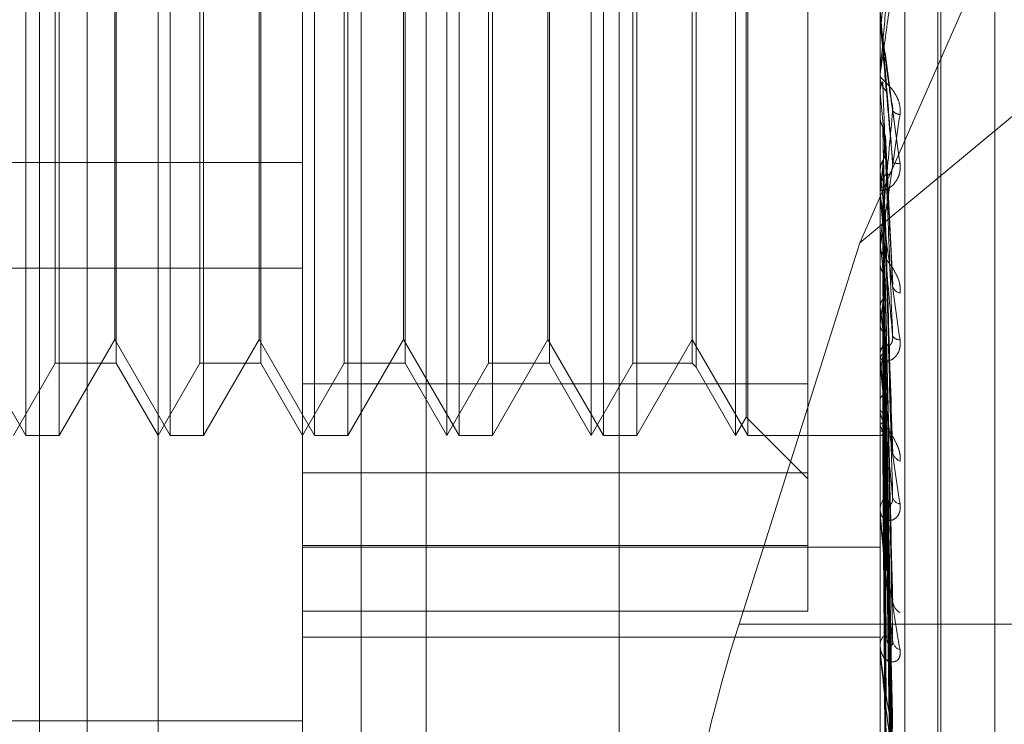
# Model space of a CAD drawing. Units: inches. Extents: x 0 to 23.4, y 0 to 16.5.
# Drawn here: x 11.7 to 11.7, y 8.3 to 8.3 of the extents above; entities that cross this region are included whole.
import ezdxf

# ---------------------------------------------------------------- set-up
doc = ezdxf.new("R2010")
doc.units = ezdxf.units.IN
doc.header["$MEASUREMENT"] = 0
doc.linetypes.add('HIDDEN', pattern=[0.07500000000000001, 0.05, -0.025])

msp = doc.modelspace()

# ---------------------------------------------------------------- linework, layer by layer
at = {"color": 7, "linetype": 'HIDDEN', "lineweight": 0}
for p, q in [((11.7265114388, 5.0863661767), (11.7265114388, 11.5319568132)), ((11.7324781056, 11.4758281618), (11.7324781056, 5.1424948284)), ((11.7339225501, 11.4758281618), (11.7339225501, 5.1424948284)), ((11.7089558833, 11.309161495), (11.7089558833, 5.309161495)), ((11.7104003277, 11.309161495), (11.7104003277, 5.309161495)), ((11.7187003277, 11.309161495), (11.7187003277, 5.309161495)), ((11.7206622175, 8.3573433959), (11.7206622175, 8.2722952436)), ((11.7351648667, 8.2715407624), (11.7351648667, 8.3565889147)), ((11.716918263, 8.2713521421), (11.716918263, 8.3564002944)), ((11.7344160758, 8.3564002944), (11.7344160758, 8.2713521421)), ((11.7125438098, 8.2823164507), (11.7125438098, 8.3524685816)), ((11.736165857, 8.2797738596), (11.736165857, 8.3386837445)), ((11.736252983, 8.2796392455), (11.736252983, 8.3385491303)), ((11.7378972395, 8.2808123331), (11.7378972395, 8.3375106569)), ((11.7606627949, 8.3241306541), (11.7337999737, 8.3018772336)), ((11.7322288492, 8.2976081876), (11.7322288492, 8.323411758)), ((11.7337999737, 8.3018772336), (11.7431649822, 8.3231441338)), ((11.7085391289, 8.2960381354), (11.7085391289, 8.3222848546)), ((11.7129135821, 8.2960381354), (11.7129135821, 8.3222848546)), ((11.7172880353, 8.2960381354), (11.7172880353, 8.3222848546)), ((11.7212927162, 8.2960381354), (11.7212927162, 8.3222848546)), ((11.7216624885, 8.2960381354), (11.7216624885, 8.3222848546)), ((11.7256671694, 8.2960381354), (11.7256671694, 8.3222848546)), ((11.7260369417, 8.2960381354), (11.7260369417, 8.3222848546)), ((11.7300416226, 8.2960381354), (11.7300416226, 8.3222848546)), ((11.7304113949, 8.2960381354), (11.7304113949, 8.3222848546)), ((11.7303618548, 8.2965927938), (11.7303618548, 8.3217301961)), ((11.7094321525, 8.298225362), (11.7094321525, 8.320097628)), ((11.7112810139, 8.320097628), (11.7112810139, 8.2982578857)), ((11.7138066057, 8.298225362), (11.7138066057, 8.320097628)), ((11.7156554671, 8.320097628), (11.7156554671, 8.2982578857)), ((11.7181810589, 8.298225362), (11.7181810589, 8.320097628)), ((11.7200299203, 8.320097628), (11.7200299203, 8.2982578857)), ((11.722555512, 8.298225362), (11.722555512, 8.320097628)), ((11.7244043735, 8.320097628), (11.7244043735, 8.2982578857)), ((11.7269299652, 8.298225362), (11.7269299652, 8.320097628)), ((11.7287292866, 8.320097628), (11.7287292866, 8.2982578857)), ((11.7288464997, 8.3202148411), (11.7288464997, 8.2981410212)), ((11.7095493656, 8.3101728533), (11.7095493656, 8.2960381354)), ((11.7112314738, 8.2989516324), (11.7112314738, 8.3099483232)), ((11.7139238188, 8.3101728533), (11.7139238188, 8.2960381354)), ((11.715605927, 8.2989516324), (11.715605927, 8.3099483232)), ((11.718298272, 8.3101728533), (11.718298272, 8.2960381354)), ((11.7199803802, 8.2989516324), (11.7199803802, 8.3099483232)), ((11.7226727252, 8.3101728533), (11.7226727252, 8.2960381354)), ((11.7243548334, 8.2989516324), (11.7243548334, 8.3099483232)), ((11.7270471784, 8.3101728533), (11.7270471784, 8.2960381354)), ((11.7344185727, 8.3081785941), (11.7345741371, 8.309961117)), ((11.7344160758, 8.3081501366), (11.7344167003, 8.3081501094)), ((11.7344162248, 8.3081353813), (11.7344160758, 8.3081214408)), ((11.7344185727, 8.3081785941), (11.7344167003, 8.3081501094)), ((11.7344185727, 8.3070492426), (11.7344185727, 8.3081785941)), ((11.7347771316, 8.3060969029), (11.7345674898, 8.3076326097)), ((11.7344160758, 8.3069922239), (11.7344160758, 8.3069215067)), ((11.7344160758, 8.3064456042), (11.7344167003, 8.3064456308)), ((11.7344185727, 8.3064176886), (11.7344167003, 8.3064456308)), ((11.7344185727, 8.3033849404), (11.7344185727, 8.3064176886)), ((11.7344185727, 8.3057197201), (11.7344167003, 8.3056921609)), ((11.7344185727, 8.3055502811), (11.7344185727, 8.3057197201)), ((11.7347993792, 8.3006055019), (11.7345759622, 8.3051179127)), ((11.684109864, 8.3043112287), (11.716918263, 8.3043112287)), ((11.7344185727, 8.3040385511), (11.7344167003, 8.3040648637)), ((11.7344160758, 8.3034408912), (11.7344160758, 8.3035103301)), ((11.7344185727, 8.3033852408), (11.7344167003, 8.3033596032)), ((11.7344185727, 8.2983472784), (11.7344185727, 8.3035040858)), ((11.7344185727, 8.3023529978), (11.7344185727, 8.3033852408)), ((11.7345731379, 8.3028373945), (11.7345721796, 8.3028694708)), ((11.7347859405, 8.2957146567), (11.734574856, 8.3027798879)), ((11.7337999737, 8.3018772336), (11.7301431384, 8.2903294653)), ((11.7344185727, 8.3018445701), (11.7344167003, 8.3018683022)), ((11.7344160758, 8.3017905012), (11.7344160758, 8.3017221275)), ((11.7344185727, 8.3012595304), (11.7344167003, 8.301236741)), ((11.684109864, 8.3011085939), (11.716918263, 8.3011085939)), ((11.7347865384, 8.2911787541), (11.7345725103, 8.3008016774)), ((11.7344185727, 8.2999150419), (11.7344167003, 8.2999353356)), ((11.7344185727, 8.2994194176), (11.7344167003, 8.2994003)), ((11.7068570206, 8.2989516324), (11.7085391289, 8.2960381354)), ((11.7095493656, 8.2960381354), (11.7112314738, 8.2989516324)), ((11.7112314738, 8.2989516324), (11.7129135821, 8.2960381354)), ((11.7139238188, 8.2960381354), (11.715605927, 8.2989516324)), ((11.715605927, 8.2989516324), (11.7172880353, 8.2960381354)), ((11.718298272, 8.2960381354), (11.7199803802, 8.2989516324)), ((11.7199803802, 8.2989516324), (11.7216624885, 8.2960381354)), ((11.7226727252, 8.2960381354), (11.7243548334, 8.2989516324)), ((11.7243548334, 8.2989516324), (11.7260369417, 8.2960381354)), ((11.7270471784, 8.2960381354), (11.7287292866, 8.2989516324)), ((11.7287292866, 8.2989516324), (11.7304113949, 8.2960381354)), ((11.7347868948, 8.2872942847), (11.7345727071, 8.2990374334)), ((11.7347882372, 8.2861000751), (11.7345734441, 8.298665944)), ((11.7344160758, 8.2983999782), (11.7344160758, 8.2984654141)), ((11.7344185727, 8.2983197045), (11.7344167003, 8.2983358264)), ((11.7344185727, 8.2937004703), (11.7344185727, 8.2984591699)), ((11.7081693566, 8.2960381354), (11.7094321525, 8.298225362)), ((11.7094321525, 8.298225362), (11.7112810139, 8.298225362)), ((11.7112810139, 8.2982578857), (11.7112810139, 8.298225362)), ((11.7112810139, 8.298225362), (11.7125438098, 8.2960381354)), ((11.7125438098, 8.2960381354), (11.7138066057, 8.298225362)), ((11.7138066057, 8.298225362), (11.7156554671, 8.298225362)), ((11.7156554671, 8.2982578857), (11.7156554671, 8.298225362)), ((11.7156554671, 8.298225362), (11.716918263, 8.2960381354)), ((11.716918263, 8.2960381354), (11.7181810589, 8.298225362)), ((11.7181810589, 8.298225362), (11.7200299203, 8.298225362)), ((11.7200299203, 8.2982578857), (11.7200299203, 8.298225362)), ((11.7200299203, 8.298225362), (11.7212927162, 8.2960381354)), ((11.7212927162, 8.2960381354), (11.722555512, 8.298225362)), ((11.722555512, 8.298225362), (11.7244043735, 8.298225362)), ((11.7244043735, 8.2982578857), (11.7244043735, 8.298225362)), ((11.7244043735, 8.298225362), (11.7256671694, 8.2960381354)), ((11.7256671694, 8.2960381354), (11.7269299652, 8.298225362)), ((11.7269299652, 8.298225362), (11.7287292866, 8.298225362)), ((11.7287292866, 8.2982578857), (11.7287292866, 8.298225362)), ((11.7287292866, 8.298225362), (11.7288464997, 8.2981081489)), ((11.7288464997, 8.2981410212), (11.7288464997, 8.2981081489)), ((11.7288464997, 8.2981081489), (11.7300416226, 8.2960381354)), ((11.7344185727, 8.2979314088), (11.7344167003, 8.297916654)), ((11.716918263, 8.2976081876), (11.7322288492, 8.2976081876)), ((11.7322288492, 8.2976081876), (11.7322288492, 8.2927129685)), ((11.7347871462, 8.2842009445), (11.7345728457, 8.2976398546)), ((11.7344185727, 8.2971162177), (11.7344167003, 8.2971275852)), ((11.734788025, 8.2833157729), (11.7345733282, 8.2973645301)), ((11.7344160758, 8.2968551853), (11.7344160758, 8.2967916264)), ((11.7344185727, 8.2968492846), (11.7344167003, 8.2968394259)), ((11.7300416226, 8.2960381354), (11.7303618548, 8.2965927938)), ((11.7303618548, 8.2965927938), (11.7322288492, 8.2947257994)), ((11.7347873455, 8.2820102624), (11.7345729554, 8.2966591977)), ((11.7347878457, 8.2814660513), (11.7345732301, 8.2964899354)), ((11.7344185727, 8.2963480787), (11.7344167003, 8.2963542807)), ((11.7344185727, 8.2962121558), (11.7344167003, 8.2962075495)), ((11.7085391289, 8.2960381354), (11.7095493656, 8.2960381354)), ((11.7129135821, 8.2960381354), (11.7139238188, 8.2960381354)), ((11.7172880353, 8.2960381354), (11.718298272, 8.2960381354)), ((11.7216624885, 8.2960381354), (11.7226727252, 8.2960381354)), ((11.7260369417, 8.2960381354), (11.7270471784, 8.2960381354)), ((11.7304113949, 8.2960381354), (11.7344160758, 8.2960381354)), ((11.7344160758, 8.2960380916), (11.7344499893, 8.2960381792)), ((11.7344185727, 8.2960430498), (11.7344167003, 8.2960438624)), ((11.7347875185, 8.2808012935), (11.7345730506, 8.2961307914)), ((11.7347876812, 8.2806176807), (11.7345731399, 8.2960736849)), ((11.7322288492, 8.294911232), (11.716918263, 8.294911232)), ((11.7344160758, 8.2937480144), (11.7344160758, 8.2938070824)), ((11.7344185727, 8.2896124639), (11.7344185727, 8.2938008382)), ((11.716918263, 8.2927129685), (11.7322288492, 8.2927129685)), ((11.716918263, 8.2926617655), (11.7344160758, 8.2926617655)), ((11.7322288492, 8.2927129685), (11.7322288492, 8.2907184718)), ((11.7344160758, 8.2923646516), (11.7344160758, 8.2923082045)), ((11.7322288492, 8.2907184718), (11.716918263, 8.2907184718)), ((11.7423669944, 8.2903294653), (11.7301431384, 8.2903294653)), ((11.716918263, 8.289931098), (11.7344160758, 8.289931098)), ((11.7344160758, 8.2896531341), (11.7344160758, 8.2897036991)), ((11.7344185727, 8.2862310105), (11.7344185727, 8.2896974549)), ((11.7344160758, 8.2884811996), (11.7344160758, 8.2884339045)), ((11.7042323487, 8.2873985903), (11.716918263, 8.2873985903))]:
    msp.add_line(p, q, dxfattribs=at)
at = {"color": 7, "linetype": 'HIDDEN', "lineweight": 0, "flags": 128}
msp.add_lwpolyline([(11.7345741371, 8.3071204476), (11.7345547933, 8.3073409885), (11.734535409, 8.307562059), (11.7345159901, 8.3077835949), (11.7344965421, 8.3080055316), (11.7344770707, 8.3082278046), (11.7344575815, 8.3084503493), (11.7344380803, 8.3086731008), (11.7344185727, 8.3088959944)], dxfattribs=at)
at = {"color": 7, "linetype": 'HIDDEN', "lineweight": 0}
for centre, radius, start, end in [((11.7350687135, 8.3069216978), 0.0006526377325243, 180.0167807193, 224.2476011754), ((12.3778478368, 8.3639670021), 0.6459977874157871, 185.1110234897, 185.2636305224), ((11.7350343238, 8.3060670107), 0.0003069689297787, 219.0816442576, 267.3297693778), ((11.4652056455, 8.3295911163), 0.2704853934243935, 354.4401987546, 354.7913787477), ((11.7349542853, 8.304694556), 0.0004172071865844, 247.7098178037, 279.0656306418), ((11.735052369, 8.3035092357), 0.0006362941527738, 135.1571471467, 179.9014567523), ((12.0085143767, 8.3300593594), 0.2753281537973373, 185.4230227839, 185.7554095368), ((11.7350442367, 8.303440893), 0.0006281609248664, 180.0001720864, 185.1103213616), ((11.8679383316, 8.315880977), 0.134255527788345, 186.0012371139, 186.605902827), ((11.6590966765, 8.3092089992), 0.0759554076530799, 352.5947820964, 353.569034794), ((11.7350826935, 8.3006472724), 0.0003015244393566, 198.0692772373, 258.0038444919), ((11.7962034857, 8.3074897328), 0.0622475013461985, 186.9894549487, 188.0813631883), ((11.7349997713, 8.2984611838), 0.0005837108842195, 133.063479295, 179.5847565287), ((11.7008554969, 8.3035514782), 0.0340303575526663, 350.4941270407, 352.2390136845), ((11.7349998291, 8.2991744754), 0.0002339128599013, 209.3993035157, 274.9525190883), ((11.7349736127, 8.2983999852), 0.0005575369612497, 180.0007249206, 185.4245671926), ((11.7351482189, 8.2965980807), 0.0007712875996891, 198.9132339985, 221.8996142747), ((11.7344453995, 8.2961878366), 0.0001472511119588, 259.5030096216, 330.9590493068), ((11.7351575965, 8.2956018092), 0.00036597462457, 188.9115379086, 247.9194215981), ((11.7349219276, 8.2937973739), 0.0005059449453145, 129.3384951563, 178.9005005565), ((11.7350568791, 8.2942344786), 0.0002673405795827, 192.6613949375, 262.0758174446), ((11.7348702765, 8.2937480305), 0.0004542007531343, 180.0020197284, 186.0105603695), ((11.7352437644, 8.2910648608), 0.0004491895420751, 184.6283878756, 240.1255960954), ((11.7348299899, 8.2896854501), 0.0004143162333022, 123.5173689302, 177.4755261872), ((11.7347490324, 8.289653164), 0.0003329566756448, 180.0051544287, 187.0213034015), ((11.7351340338, 8.2898669291), 0.000339620640832, 185.6096408619, 250.3848377837)]:
    msp.add_arc(centre, radius, start, end, dxfattribs=at)
msp.add_ellipse((11.7317273869, 8.2896552264), major_axis=(0.002732286822025643, 0.00873393417315782), ratio=0.1872503841, start_param=1.552166080666321, end_param=3.122962407463067, dxfattribs=at)
for points, knots in [([(11.73441607576422, 8.306992223894103), (11.73441629773797, 8.306992194318894), (11.73441677714198, 8.306992130444344), (11.73442144148088, 8.30701924018049), (11.73443766182944, 8.307123487223322), (11.73452458242032, 8.307717805318667), (11.73472679706752, 8.309156814160415), (11.73491093806557, 8.310497263097659), (11.73502002286759, 8.311291342680608)], [0, 0, 0, 0, 0.0132216410977568, 0.0285552137112125, 0.0542426430600739, 0.1337588501395877, 0.486840272760914, 1, 1, 1, 1]), ([(11.73479603962108, 8.311312065829847), (11.73472778092995, 8.310531862526302), (11.73461325770306, 8.309222851197898), (11.73448913655773, 8.307820829196679), (11.7344331198972, 8.307200199460713), (11.73442220583105, 8.307083383113753), (11.73441905688446, 8.307051452937204), (11.73441872131546, 8.307049921115562), (11.73441857268148, 8.307049242623977)], [0, 0, 0, 0, 0.527318879873174, 0.884726306974246, 0.9590362595952056, 0.9800473728095052, 0.9911623590745162, 1, 1, 1, 1]), ([(11.73441607576422, 8.308688561663601), (11.73441629773797, 8.308686608661507), (11.73441677714198, 8.308682390698568), (11.73442144148088, 8.308647611589024), (11.73443766182944, 8.308528683818999), (11.7345245824203, 8.307896862850626), (11.73472679706752, 8.306425486348198), (11.73491093806557, 8.305079763960954), (11.73502002286758, 8.30428256039554)], [0, 0, 0, 0, 0.0132216410984059, 0.0285552137125674, 0.0542426430601723, 0.1337588501397636, 0.4868402727609313, 1, 1, 1, 1]), ([(11.73479603962108, 8.30430852477405), (11.73472778092995, 8.305088053649088), (11.73461325770305, 8.30639593343325), (11.73448913655772, 8.307817335086739), (11.7344331198972, 8.308461660497365), (11.73442220583105, 8.30858816008319), (11.73441905688446, 8.308625073609207), (11.73441872131546, 8.308629445661573), (11.73441857268148, 8.308631382179934)], [0, 0, 0, 0, 0.5273188798735313, 0.8847263069747061, 0.9590362595948337, 0.9800473728097154, 0.9911623590739276, 1, 1, 1, 1]), ([(11.73441607576422, 8.307775404863737), (11.73441607579483, 8.307778943284776), (11.73441607600219, 8.307802914301982), (11.73441608737082, 8.307908574322312), (11.734416141968, 8.308025060913712), (11.73441621394222, 8.308120901078707), (11.73441622481659, 8.308135381285894)], [0, 0, 0, 0, 0.0294261414205865, 0.1993472610448051, 0.8790317447291525, 1, 1, 1, 1]), ([(11.73455884320194, 8.307630773870317), (11.73456618177173, 8.30760399441882), (11.73458083360381, 8.307550527866374), (11.73457636671491, 8.307495377361313), (11.73457413712819, 8.307467849738368)], [0, 0, 0, 0, 0.5008636292051307, 1, 1, 1, 1]), ([(11.73457413712819, 8.307467849738368), (11.73458021902817, 8.307420730307362), (11.73461062857035, 8.30718513282486), (11.7346837191457, 8.306643562867334), (11.7347526331212, 8.306171085854913), (11.73479603962108, 8.30587348913035)], [0, 0, 0, 0, 0.0846963374237496, 0.4234822757478292, 1, 1, 1, 1]), ([(11.73502002286758, 8.305760375051635), (11.73502490214399, 8.305842504414905), (11.73503040983866, 8.30593521149257), (11.73499975113672, 8.306107197190418), (11.73496336131545, 8.306213738987564), (11.73487653012411, 8.306389384393622), (11.73475086860332, 8.306567696500457), (11.7345792808784, 8.306745829718727), (11.73444380981039, 8.306870656164064), (11.73442543946515, 8.30690433830102), (11.73441607576422, 8.306921506702219)], [0, 0, 0, 0, 0.1194461009590264, 0.1348299623648441, 0.2536738278679376, 0.2817546550315889, 0.4371652095506009, 0.610933693530158, 0.8016857882144537, 1, 1, 1, 1]), ([(11.73457413712819, 8.307120447571034), (11.73458021902817, 8.307043144754505), (11.73461062857035, 8.306656630134615), (11.7346837191457, 8.30572931344986), (11.7347526331212, 8.304857591747654), (11.73479603962108, 8.30430852477405)], [0, 0, 0, 0, 0.0846963374237366, 0.4234822757479297, 1, 1, 1, 1]), ([(11.73441622481659, 8.306459587408623), (11.73442330693325, 8.30652743947256), (11.73443405940697, 8.306630456348678), (11.73448051556345, 8.306723085424435), (11.73449637337315, 8.306754704360808)], [0, 0, 0, 0, 0.658649985284227, 1, 1, 1, 1]), ([(11.73449637337315, 8.306754704360808), (11.73449941508288, 8.306672042685857), (11.73451462363491, 8.306258734219526), (11.73454920045335, 8.305330292453332), (11.73458157148411, 8.304476104200019), (11.73460120872638, 8.303957927877544)], [0, 0, 0, 0, 0.0895371415800567, 0.4476858070870463, 1, 1, 1, 1]), ([(11.73441622481659, 8.306459587408623), (11.73441619958187, 8.306370319314116), (11.73441611578238, 8.306073877654452), (11.73441607657303, 8.305768819999761), (11.7344160757965, 8.305553009902093), (11.73441607576421, 8.305544036894338)], [0, 0, 0, 0, 0.2922709278857078, 0.9705738585826272, 1, 1, 1, 1]), ([(11.73477528743048, 8.306096375321886), (11.73477869025484, 8.306084986534994), (11.73479209948948, 8.306040107663977), (11.73480058878403, 8.305959681769199), (11.7347973254556, 8.305897851737603), (11.73479603962108, 8.305873489130343)], [0, 0, 0, 0, 0.1708609993789669, 0.6732981155767599, 1, 1, 1, 1]), ([(11.73441607576421, 8.30179050115267), (11.73441629773796, 8.301786525178471), (11.73441677714198, 8.30177793813605), (11.73442144148088, 8.301789044273912), (11.73443766182944, 8.301861239130915), (11.73452458242031, 8.302364793144285), (11.73472679706753, 8.303700382149291), (11.73491093806557, 8.304994023939763), (11.73502002286758, 8.305760375051635)], [0, 0, 0, 0, 0.0132216410981228, 0.0285552137119683, 0.0542426430608293, 0.1337588501400335, 0.4868402727609512, 1, 1, 1, 1]), ([(11.73479603962108, 8.30587348913035), (11.73472778092995, 8.30511307601576), (11.73461325770305, 8.303837268316995), (11.73448913655773, 8.302511805914971), (11.7344331198972, 8.301955163593247), (11.73442220583105, 8.30186079017135), (11.73441905688446, 8.301839646438887), (11.73441872131546, 8.30184381084874), (11.73441857268148, 8.301845655395754)], [0, 0, 0, 0, 0.5273188798744617, 0.8847263069751753, 0.959036259595235, 0.9800473728105931, 0.9911623590756502, 0.9999999999999999, 0.9999999999999999, 0.9999999999999999, 0.9999999999999999]), ([(11.73441622481659, 8.305677581405062), (11.73441619904517, 8.305560696790678), (11.73441611350333, 8.305172727320045), (11.7344160914021, 8.304784346058707), (11.73441607595937, 8.304512973473052)], [0, 0, 0, 0, 0.3012727114622067, 1, 1, 1, 1]), ([(11.73441622481659, 8.305677581405062), (11.73442330693325, 8.305610970553474), (11.73443405940697, 8.30550983815679), (11.73448051556346, 8.30541987166638), (11.73449637337316, 8.305389161603555)], [0, 0, 0, 0, 0.6586499852861374, 1, 1, 1, 1]), ([(11.73449637337316, 8.305389161603555), (11.73449941508288, 8.305265801423992), (11.73451462363491, 8.304649000389526), (11.73454920045335, 8.303276358435197), (11.73458157148411, 8.30203530413817), (11.73460120872638, 8.301282443221236)], [0, 0, 0, 0, 0.0895371415801673, 0.4476858070866165, 1, 1, 1, 1]), ([(11.73457533416451, 8.30511778263147), (11.73457558251149, 8.305116690216972), (11.73458168044741, 8.305089866965377), (11.73457783038827, 8.305062269133428), (11.73457413712819, 8.30503579526185)], [0, 0, 0, 0, 0.0407264009651626, 1, 1, 1, 1]), ([(11.73457413712819, 8.30503579526185), (11.73458021902817, 8.304907229974248), (11.73461062857035, 8.30426440264273), (11.7346837191457, 8.3027606447556), (11.7347526331212, 8.301406609144113), (11.73479603962108, 8.300553749529094)], [0, 0, 0, 0, 0.0846963374235685, 0.4234822757478275, 0.9999999999999999, 0.9999999999999999, 0.9999999999999999, 0.9999999999999999]), ([(11.73449637337315, 8.304356670442953), (11.73450828073623, 8.304379033284123), (11.73455287459405, 8.304462783595012), (11.73458018319032, 8.304583375572957), (11.73457543497958, 8.304678204064086), (11.73457413712819, 8.304704123994016)], [0, 0, 0, 0, 0.2093091831990475, 0.7838766564354663, 1, 1, 1, 1]), ([(11.73457413712819, 8.304704123994016), (11.73458021902817, 8.304546742070581), (11.73461062857035, 8.303759831359622), (11.7346837191457, 8.301887793944873), (11.7347526331212, 8.30015259205152), (11.73479603962108, 8.299059649143524)], [0, 0, 0, 0, 0.0846963374235869, 0.4234822757478481, 1, 1, 1, 1]), ([(11.73502002286758, 8.30428256039554), (11.73502490214398, 8.30419988052199), (11.73503040983865, 8.304106552031993), (11.73499975113671, 8.303943852478927), (11.73496336131545, 8.30384772494805), (11.7348765301241, 8.303698951795838), (11.73475086860331, 8.303563308400554), (11.7345792808784, 8.303466826711935), (11.73444380981039, 8.30344560350067), (11.73442543946515, 8.303488476767422), (11.73441607576421, 8.303510330055568)], [0, 0, 0, 0, 0.1194461009614911, 0.1348299623642953, 0.2536738278692336, 0.2817546550304703, 0.4371652095483345, 0.6109336935264975, 0.8016857882090136, 1, 1, 1, 1]), ([(11.73441622481659, 8.30407767002812), (11.73442330693325, 8.30414169333344), (11.73443405940697, 8.304238897169698), (11.73448051556345, 8.30432669921388), (11.73449637337315, 8.304356670442953)], [0, 0, 0, 0, 0.6586499852794059, 1, 1, 1, 1]), ([(11.73449637337315, 8.304356670442953), (11.73449941508288, 8.304194209037632), (11.73451462363491, 8.303381901831061), (11.73454920045335, 8.301562498589773), (11.73458157148411, 8.299897611948417), (11.73460120872639, 8.298887641565651)], [0, 0, 0, 0, 0.0895371415801736, 0.4476858070864383, 1, 1, 1, 1]), ([(11.73460120872641, 8.303957927877578), (11.73461217611655, 8.30393476476548), (11.73462710859735, 8.303903227387634), (11.73470261084574, 8.303953995718834), (11.73475217974126, 8.304022618316262), (11.73478753990982, 8.304123307079301), (11.73480085560207, 8.304219855091686), (11.73479740087251, 8.304283462023026), (11.73479603962108, 8.304308524774042)], [0, 0, 0, 0, 0.4235571565745357, 0.5766877106322001, 0.7311347586939709, 0.8323151788293904, 0.9339279095262858, 1, 1, 1, 1]), ([(11.73441622481659, 8.30407767002812), (11.73441619958188, 8.303908970145361), (11.73441611578238, 8.303348751250736), (11.73441607657303, 8.302771897716562), (11.7344160757965, 8.302363724712936), (11.73441607576421, 8.302346753590795)], [0, 0, 0, 0, 0.292270927885097, 0.9705738585841446, 1, 1, 1, 1]), ([(11.73441607576421, 8.303440891152936), (11.73441629773796, 8.303435043850659), (11.73441677714198, 8.303422415239355), (11.73442144148088, 8.303373308880698), (11.73443766182944, 8.303228373938385), (11.73452458242032, 8.302539000643257), (11.73472679706752, 8.30104303631298), (11.73491093806557, 8.299723265625909), (11.73502002286758, 8.298941435801842)], [0, 0, 0, 0, 0.0132216410965078, 0.0285552137114248, 0.0542426430597519, 0.1337588501395407, 0.4868402727611753, 1, 1, 1, 1]), ([(11.73441622481659, 8.303345699238124), (11.73441619904517, 8.303151149816182), (11.73441611350333, 8.302505391290307), (11.7344160914021, 8.301859250034463), (11.73441607595937, 8.301407773506652)], [0, 0, 0, 0, 0.3012727113053956, 1, 1, 1, 1]), ([(11.73479603962108, 8.299059649143524), (11.73472778092995, 8.299816720598889), (11.73461325770305, 8.301086921720799), (11.73448913655774, 8.302508406448046), (11.7344331198972, 8.303182456127827), (11.73442220583105, 8.303324808073707), (11.73441905688446, 8.303370643312263), (11.73441872131546, 8.303380551681132), (11.73441857268148, 8.303384940406755)], [0, 0, 0, 0, 0.5273188798746875, 0.884726306976574, 0.9590362595972861, 0.9800473728121083, 0.9911623590767872, 1, 1, 1, 1]), ([(11.73449637337316, 8.303078499423474), (11.73449941508288, 8.302877943532389), (11.73451462363491, 8.301875163854788), (11.73454920045335, 8.299639981756124), (11.73458157148411, 8.297612981982189), (11.73460120872639, 8.29638334286641)], [0, 0, 0, 0, 0.089537141580203, 0.4476858070867467, 1, 1, 1, 1]), ([(11.7345657074563, 8.30286821269933), (11.73456988161338, 8.302853943278407), (11.73458097294263, 8.302816027396874), (11.73457676280504, 8.302777119474953), (11.73457413712819, 8.302752854322572)], [0, 0, 0, 0, 0.3763441688660919, 1, 1, 1, 1]), ([(11.73457413712819, 8.302752854322572), (11.73458021902817, 8.302547489862846), (11.73461062857035, 8.301520666136955), (11.7346837191457, 8.299109070048251), (11.7347526331212, 8.296922414212613), (11.73479603962108, 8.295545116275733)], [0, 0, 0, 0, 0.0846963374237483, 0.4234822757477769, 1, 1, 1, 1]), ([(11.73457413712819, 8.302448901418026), (11.73458021902817, 8.302217128580457), (11.73461062857035, 8.301058262781808), (11.73468371914571, 8.298309164946762), (11.7347526331212, 8.295773197579717), (11.73479603962108, 8.294175880541662)], [0, 0, 0, 0, 0.0846963374233993, 0.4234822757478492, 1, 1, 1, 1]), ([(11.73441622481659, 8.301879495327187), (11.73441619904517, 8.301637459415558), (11.73441611350333, 8.30083408127167), (11.7344160914021, 8.300031059126535), (11.73441607595937, 8.299469965640322)], [0, 0, 0, 0, 0.3012727113281033, 1, 1, 1, 1]), ([(11.73441622481659, 8.301879495327187), (11.73442330693325, 8.301937375904823), (11.73443405940697, 8.302025253501315), (11.73448051556345, 8.302105055119274), (11.73449637337315, 8.302132295402739)], [0, 0, 0, 0, 0.658649985284725, 1, 1, 1, 1]), ([(11.73449637337315, 8.302132295402739), (11.73449941508288, 8.301895906045528), (11.73451462363491, 8.300713958997616), (11.73454920045335, 8.29806935225479), (11.73458157148412, 8.295653940566421), (11.73460120872639, 8.294188679084444)], [0, 0, 0, 0, 0.0895371415802793, 0.4476858070869137, 1, 1, 1, 1]), ([(11.73502002286758, 8.300352332758429), (11.73502490214398, 8.300430373378784), (11.73503040983865, 8.30051846511071), (11.73499975113672, 8.300688900916136), (11.73496336131545, 8.300797614025582), (11.73487653012411, 8.30098335712847), (11.73475086860331, 8.301182257304509), (11.7345792808784, 8.301407173040523), (11.73444380981039, 8.301595941670328), (11.73442543946515, 8.30167952401455), (11.73441607576421, 8.30172212746398)], [0, 0, 0, 0, 0.1194461009600666, 0.1348299623663797, 0.2536738278705043, 0.2817546550348027, 0.4371652095496414, 0.6109336935297769, 0.8016857882160174, 1, 1, 1, 1]), ([(11.73441622481659, 8.301224015082225), (11.73441619904517, 8.30095883237573), (11.73441611350333, 8.300078624190458), (11.7344160914021, 8.299198076168823), (11.73441607595937, 8.298582813237104)], [0, 0, 0, 0, 0.3012727113105934, 1, 1, 1, 1]), ([(11.73441622481659, 8.301224015082225), (11.73442330693325, 8.301169188360424), (11.73443405940697, 8.301085947302157), (11.73448051556346, 8.301012696659779), (11.73449637337316, 8.300987692551924)], [0, 0, 0, 0, 0.6586499852883748, 1, 1, 1, 1]), ([(11.73449637337316, 8.300987692551924), (11.73449941508288, 8.300717189561762), (11.73451462363491, 8.299364674311295), (11.73454920045335, 8.296347737373054), (11.73458157148412, 8.293608053175335), (11.73460120872638, 8.291946078222148)], [0, 0, 0, 0, 0.0895371415798772, 0.4476858070863959, 1, 1, 1, 1]), ([(11.73456630635557, 8.300800593937078), (11.73457021400289, 8.300788772265127), (11.73458099468185, 8.30075615784537), (11.73457680694556, 8.30072280308997), (11.73457413712819, 8.30070153835424)], [0, 0, 0, 0, 0.362467645906542, 0.9999999999999999, 0.9999999999999999, 0.9999999999999999, 0.9999999999999999]), ([(11.73457413712819, 8.30070153835424), (11.73458021902817, 8.300426797129033), (11.73461062857035, 8.299053089093572), (11.73468371914571, 8.295820816169309), (11.7347526331212, 8.29288057154869), (11.73479603962108, 8.291028614425898)], [0, 0, 0, 0, 0.0846963374233662, 0.4234822757478103, 0.9999999999999999, 0.9999999999999999, 0.9999999999999999, 0.9999999999999999]), ([(11.73449637337316, 8.300161973949677), (11.73450828073623, 8.300179554571834), (11.73455287459406, 8.30024539515801), (11.73458018319033, 8.300340525232835), (11.73457543497959, 8.30041573265468), (11.73457413712819, 8.300436289462885)], [0, 0, 0, 0, 0.2093091831946808, 0.7838766564345157, 1, 1, 1, 1]), ([(11.73457413712819, 8.300436289462885), (11.73458021902817, 8.300138502585407), (11.73461062857035, 8.298649566128422), (11.7346837191457, 8.295122767431556), (11.7347526331212, 8.291877691058858), (11.73479603962108, 8.289833731090265)], [0, 0, 0, 0, 0.0846963374230955, 0.4234822757476335, 0.9999999999999999, 0.9999999999999999, 0.9999999999999999, 0.9999999999999999]), ([(11.7344162248166, 8.299944511066801), (11.73442330693325, 8.299994156961871), (11.73443405940697, 8.300069532193298), (11.73448051556346, 8.300138449146639), (11.73449637337316, 8.300161973949677)], [0, 0, 0, 0, 0.6586499852736545, 1, 1, 1, 1]), ([(11.73449637337316, 8.300161973949677), (11.73449941508289, 8.299860200367853), (11.73451462363491, 8.298351332124438), (11.73454920045335, 8.294977104858212), (11.73458157148411, 8.291898467394548), (11.73460120872638, 8.290030873181022)], [0, 0, 0, 0, 0.0895371415800455, 0.4476858070867423, 1, 1, 1, 1]), ([(11.7344162248166, 8.299944511066801), (11.73441619904517, 8.299637888589354), (11.73441611350333, 8.298620131368905), (11.7344160914021, 8.297602678974371), (11.73441607595937, 8.296891757221553)], [0, 0, 0, 0, 0.3012727114934399, 1, 1, 1, 1]), ([(11.73441622481659, 8.299389212130775), (11.73441619958188, 8.299062979339844), (11.73441611578239, 8.297979624861263), (11.73441607657303, 8.296863172053564), (11.7344160757965, 8.296072966048795), (11.73441607576422, 8.296040110660247)], [0, 0, 0, 0, 0.2922709278867164, 0.970573858574749, 1, 1, 1, 1]), ([(11.73441622481659, 8.299389212130775), (11.73442330693325, 8.299343376515997), (11.73443405940697, 8.299273786269584), (11.73448051556345, 8.29921304293496), (11.73449637337315, 8.299192308196792)], [0, 0, 0, 0, 0.6586499852706806, 1, 1, 1, 1]), ([(11.73449637337315, 8.299192308196792), (11.73449941508289, 8.298861634790407), (11.73451462363492, 8.297208267392179), (11.73454920045334, 8.293518615575836), (11.73458157148411, 8.290165266279423), (11.73460120872639, 8.288131023593875)], [0, 0, 0, 0, 0.0895371415804211, 0.4476858070869262, 1, 1, 1, 1]), ([(11.73502002286758, 8.298941435801842), (11.73502490214398, 8.29886212999875), (11.73503040983865, 8.29877261013698), (11.73499975113672, 8.298623515749677), (11.73496336131545, 8.298538736707076), (11.7348765301241, 8.298414751418365), (11.73475086860332, 8.298313912475814), (11.73457928087839, 8.298276648286386), (11.73444380981039, 8.298325980610583), (11.73442543946515, 8.298418337896239), (11.73441607576422, 8.2984654140938)], [0, 0, 0, 0, 0.1194461009585536, 0.1348299623658757, 0.2536738278696541, 0.2817546550333073, 0.4371652095527341, 0.6109336935268816, 0.8016857882138089, 1, 1, 1, 1]), ([(11.73456667402781, 8.29903653689071), (11.73457041904782, 8.299027134286003), (11.73458100901443, 8.299000546105017), (11.7345768350306, 8.298973481062074), (11.73457413712819, 8.298955987260591)], [0, 0, 0, 0, 0.3536385100355123, 1, 1, 1, 1]), ([(11.73457413712819, 8.298955987260591), (11.73458021902817, 8.298621799133615), (11.73461062857036, 8.296950856176169), (11.7346837191457, 8.293014729181408), (11.7347526331212, 8.28942716387713), (11.73479603962108, 8.287167482124078)], [0, 0, 0, 0, 0.0846963374237979, 0.4234822757481021, 0.9999999999999999, 0.9999999999999999, 0.9999999999999999, 0.9999999999999999]), ([(11.73460120872641, 8.298887641565681), (11.73461217611655, 8.298834449058493), (11.73462710859735, 8.298762025621146), (11.73470261084574, 8.298761800600406), (11.73475217974126, 8.298803794247037), (11.73478753990982, 8.298886268854387), (11.73480085560207, 8.298973611200072), (11.73479740087252, 8.299035330261372), (11.73479603962108, 8.29905964914351)], [0, 0, 0, 0, 0.4235571565829345, 0.5766877106338597, 0.7311347586964129, 0.8323151788338633, 0.933927909521184, 1, 1, 1, 1]), ([(11.73449637337316, 8.298516918634705), (11.73450828073624, 8.298531105180412), (11.73455287459406, 8.298584234727066), (11.73458018319033, 8.298661210539674), (11.73457543497959, 8.298722324574003), (11.73457413712819, 8.298739029168464)], [0, 0, 0, 0, 0.2093091832052145, 0.7838766564281398, 1, 1, 1, 1]), ([(11.73457413712819, 8.298739029168464), (11.73458021902817, 8.298385991044706), (11.73461062857036, 8.296620797972334), (11.7346837191457, 8.292443766107523), (11.7347526331212, 8.288606866244251), (11.73479603962108, 8.286190137383873)], [0, 0, 0, 0, 0.0846963374232977, 0.4234822757476907, 0.9999999999999999, 0.9999999999999999, 0.9999999999999999, 0.9999999999999999]), ([(11.73441607576422, 8.2983999781695), (11.73441629773797, 8.29839044790378), (11.73441677714198, 8.298369865075038), (11.73442144148088, 8.29830820629899), (11.73443766182945, 8.29814250251085), (11.73452458242031, 8.297420492635965), (11.73472679706752, 8.295954008526465), (11.73491093806557, 8.294707889490821), (11.73502002286758, 8.293969690774977)], [0, 0, 0, 0, 0.0132216410972141, 0.0285552137111787, 0.0542426430593963, 0.1337588501395436, 0.4868402727604293, 1, 1, 1, 1]), ([(11.7344162248166, 8.298342652619683), (11.73441619904517, 8.297982525711653), (11.73441611350333, 8.296787173811385), (11.7344160914021, 8.295592064546996), (11.73441607595937, 8.29475700909107)], [0, 0, 0, 0, 0.3012727113669033, 1, 1, 1, 1]), ([(11.7344162248166, 8.298342652619683), (11.73442330693325, 8.29838226950019), (11.73443405940697, 8.298442418109301), (11.73448051556346, 8.298497959559771), (11.73449637337316, 8.298516918634705)], [0, 0, 0, 0, 0.6586499852924702, 0.9999999999999999, 0.9999999999999999, 0.9999999999999999, 0.9999999999999999]), ([(11.73479603962108, 8.294175880541662), (11.73472778092995, 8.29488313204242), (11.73461325770305, 8.296069746124054), (11.73448913655773, 8.297439937763391), (11.7344331198972, 8.298119349800663), (11.73442220583105, 8.298272409136386), (11.73441905688446, 8.298325509482538), (11.73441872131546, 8.298340596053638), (11.73441857268148, 8.298347278366544)], [0, 0, 0, 0, 0.5273188798743206, 0.884726306976173, 0.9590362595958953, 0.9800473728112251, 0.9911623590756257, 1, 1, 1, 1]), ([(11.73449637337316, 8.298516918634705), (11.73449941508289, 8.298160667711779), (11.73451462363491, 8.296379412702503), (11.73454920045335, 8.292397518277735), (11.73458157148411, 8.288766925018024), (11.73460120872638, 8.286564497793794)], [0, 0, 0, 0, 0.0895371415803734, 0.4476858070867379, 1, 1, 1, 1]), ([(11.73441622481659, 8.297907604942951), (11.73441619904517, 8.29753211531513), (11.73441611350333, 8.296285770678452), (11.7344160914021, 8.295039206846122), (11.73441607595937, 8.29416819867928)], [0, 0, 0, 0, 0.3012727112307093, 1, 1, 1, 1]), ([(11.73449637337316, 8.297757236226493), (11.73449941508289, 8.297378343802354), (11.73451462363491, 8.295483881261937), (11.73454920045335, 8.29125486819745), (11.73458157148411, 8.287409052582978), (11.73460120872638, 8.285076064995888)], [0, 0, 0, 0, 0.0895371415803072, 0.4476858070866673, 1, 1, 1, 1]), ([(11.73456693857789, 8.297639162457534), (11.73457056706924, 8.297632273591377), (11.73458101981319, 8.29761242855194), (11.73457685572461, 8.297592379301841), (11.73457413712819, 8.297579289806139)], [0, 0, 0, 0, 0.3471329033583695, 1, 1, 1, 1]), ([(11.73456789908501, 8.297364944747752), (11.73457110812816, 8.297370513286069), (11.73458106265509, 8.297387787022203), (11.73457693449342, 8.297406072893347), (11.73457413712819, 8.297418463943975)], [0, 0, 0, 0, 0.3223702315441448, 1, 1, 1, 1]), ([(11.73457413712819, 8.297579289806139), (11.73458021902817, 8.297197733207021), (11.73461062857035, 8.295289947559658), (11.7346837191457, 8.290792228379491), (11.7347526331212, 8.286687006348961), (11.73479603962108, 8.28410127075174)], [0, 0, 0, 0, 0.084696337423581, 0.423482275747878, 1, 1, 1, 1]), ([(11.73457413712819, 8.297418463943975), (11.73458021902817, 8.297022934291562), (11.73461062857035, 8.295045283280599), (11.73468371914571, 8.290368987062585), (11.7347526331212, 8.286078939266744), (11.73479603962108, 8.283376788392323)], [0, 0, 0, 0, 0.0846963374235418, 0.4234822757475332, 1, 1, 1, 1]), ([(11.73441622481659, 8.297131815323716), (11.73441619958188, 8.296731200630783), (11.73441611578239, 8.295400838589167), (11.73441607657303, 8.294030294715991), (11.7344160757965, 8.293060357142098), (11.73441607576422, 8.293020028828145)], [0, 0, 0, 0, 0.2922709278865282, 0.9705738585848351, 1, 1, 1, 1]), ([(11.73441622481659, 8.297131815323716), (11.73442330693325, 8.297159971332375), (11.73443405940697, 8.297202719391718), (11.73448051556346, 8.297242877926585), (11.73449637337316, 8.297256586043053)], [0, 0, 0, 0, 0.6586499852931482, 1, 1, 1, 1]), ([(11.73449637337316, 8.297256586043053), (11.73449941508289, 8.296858733615581), (11.73451462363491, 8.294869471037483), (11.73454920045335, 8.290423825493423), (11.73458157148411, 8.286372495537487), (11.73460120872638, 8.283914836760808)], [0, 0, 0, 0, 0.0895371415800945, 0.4476858070867365, 1, 1, 1, 1]), ([(11.73441622481659, 8.296832742662824), (11.73441619904517, 8.29642156617777), (11.73441611350333, 8.295056767875314), (11.7344160914021, 8.293691823764043), (11.73441607595937, 8.292738100066039)], [0, 0, 0, 0, 0.3012727113681195, 1, 1, 1, 1]), ([(11.73502002286758, 8.295262676539997), (11.73502490214399, 8.29533380782608), (11.73503040983865, 8.295414100347548), (11.73499975113672, 8.29557682626648), (11.73496336131545, 8.2956837815132), (11.73487653012411, 8.295872909073235), (11.73475086860332, 8.29608520854788), (11.7345792808784, 8.29634877776093), (11.7344438098104, 8.296594665985088), (11.73442543946515, 8.296725127652884), (11.73441607576422, 8.296791626350887)], [0, 0, 0, 0, 0.1194461009595458, 0.1348299623656641, 0.2536738278691361, 0.2817546550332937, 0.4371652095516368, 0.610933693528825, 0.8016857882146509, 1, 1, 1, 1]), ([(11.73441622481659, 8.296832742662824), (11.73442330693325, 8.296809474281192), (11.73443405940697, 8.296774146896158), (11.73448051556346, 8.296744473049188), (11.73449637337316, 8.296734343881088)], [0, 0, 0, 0, 0.6586499852982043, 1, 1, 1, 1]), ([(11.73449637337316, 8.296734343881088), (11.73449941508289, 8.296320926598595), (11.73451462363491, 8.294253839728167), (11.73454920045335, 8.28963831296628), (11.73458157148411, 8.285439028830229), (11.73460120872638, 8.282891616591531)], [0, 0, 0, 0, 0.0895371415802458, 0.4476858070867022, 0.9999999999999999, 0.9999999999999999, 0.9999999999999999, 0.9999999999999999]), ([(11.73449637337316, 8.296426527878353), (11.73450862679576, 8.296432509238857), (11.73454834954878, 8.296451899421802), (11.73455978821831, 8.296474508190343), (11.7345676983597, 8.296490142749533)], [0, 0, 0, 0, 0.3084736498088955, 1, 1, 1, 1]), ([(11.73456715141634, 8.296658724582814), (11.73457068646175, 8.296654436315066), (11.73458102880596, 8.296641890297726), (11.73457687267841, 8.296629414774458), (11.73457413712819, 8.296621203423845)], [0, 0, 0, 0, 0.3418031103108662, 1, 1, 1, 1]), ([(11.73457413712819, 8.296621203423845), (11.73458021902817, 8.296206068802213), (11.73461062857035, 8.294130392808913), (11.7346837191457, 8.289233640733205), (11.7347526331212, 8.284759135396657), (11.73479603962108, 8.281940801176818)], [0, 0, 0, 0, 0.0846963374234141, 0.4234822757475271, 1, 1, 1, 1]), ([(11.73457413712819, 8.296522322457324), (11.73458021902817, 8.296098596748434), (11.73461062857035, 8.293979965259142), (11.73468371914571, 8.28897341821722), (11.7347526331212, 8.284385275993758), (11.73479603962108, 8.281495365878277)], [0, 0, 0, 0, 0.0846963374235021, 0.4234822757476362, 1, 1, 1, 1]), ([(11.73441622481659, 8.29635576199358), (11.73441619958188, 8.295929137755968), (11.73441611578239, 8.29451240316844), (11.73441607657303, 8.2930527995369), (11.7344160757965, 8.29201981554242), (11.73441607576422, 8.291976865868174)], [0, 0, 0, 0, 0.2922709278850768, 0.9705738585838494, 1, 1, 1, 1]), ([(11.73441622481659, 8.29620347361372), (11.73441619904517, 8.295771471260919), (11.73441611350333, 8.294337546659886), (11.7344160914021, 8.292903554906784), (11.73441607595937, 8.29190158573757)], [0, 0, 0, 0, 0.3012727116130829, 1, 1, 1, 1]), ([(11.73441622481659, 8.29635576199358), (11.73442330693325, 8.296371439498879), (11.73443405940697, 8.296395241982218), (11.73448051556346, 8.296418566167398), (11.73449637337316, 8.296426527878353)], [0, 0, 0, 0, 0.6586499852623836, 1, 1, 1, 1]), ([(11.73441622481659, 8.29620347361372), (11.73442330693325, 8.296192965719591), (11.73443405940697, 8.296177012034988), (11.73448051556346, 8.296164777435695), (11.73449637337316, 8.296160601155046)], [0, 0, 0, 0, 0.658649985281884, 1, 1, 1, 1]), ([(11.73449637337316, 8.296426527878353), (11.73449941508289, 8.296001453369657), (11.73451462363491, 8.293876080355293), (11.73454920045335, 8.289127360904905), (11.73458157148411, 8.284801719872991), (11.73460120872638, 8.282177655735417)], [0, 0, 0, 0, 0.0895371415801331, 0.447685807086755, 1, 1, 1, 1]), ([(11.73441622481659, 8.296042541218617), (11.73441619904517, 8.295605326688666), (11.73441611350333, 8.294154101558046), (11.7344160914021, 8.292702890359156), (11.73441607595937, 8.291688889492967)], [0, 0, 0, 0, 0.3012727113981935, 1, 1, 1, 1]), ([(11.73441622481659, 8.296042541218617), (11.73442330693325, 8.296045173594667), (11.73443405940697, 8.296049170218229), (11.73448051556346, 8.296054817056904), (11.73449637337316, 8.296056744605368)], [0, 0, 0, 0, 0.6586499852841426, 0.9999999999999999, 0.9999999999999999, 0.9999999999999999, 0.9999999999999999]), ([(11.73449637337316, 8.296160601155046), (11.73449941508289, 8.295727600991942), (11.73451462363491, 8.293562599696752), (11.73454920045335, 8.28872737640026), (11.73458157148411, 8.284326396812435), (11.73460120872638, 8.28165663003766)], [0, 0, 0, 0, 0.0895371415801877, 0.4476858070866056, 0.9999999999999999, 0.9999999999999999, 0.9999999999999999, 0.9999999999999999]), ([(11.73449637337316, 8.296056744605368), (11.73450828073623, 8.296058250727587), (11.73455287459405, 8.296063891254342), (11.73458018319033, 8.29607281162498), (11.73457543497959, 8.296080807928433), (11.73457413712819, 8.296082993596716)], [0, 0, 0, 0, 0.2093091832020261, 0.7838766564304219, 1, 1, 1, 1]), ([(11.73449637337316, 8.296056744605368), (11.73449941508289, 8.295619811315714), (11.73451462363491, 8.293435144383423), (11.73454920045335, 8.288554982120322), (11.73458157148411, 8.28411136994967), (11.73460120872638, 8.281415740966063)], [0, 0, 0, 0, 0.0895371415800359, 0.4476858070865994, 1, 1, 1, 1]), ([(11.73456733856218, 8.296130546226193), (11.73457079167226, 8.296128888713499), (11.73458103694353, 8.296123970924373), (11.73457688781601, 8.29611939168486), (11.73457413712819, 8.296116355851831)], [0, 0, 0, 0, 0.3370442801746271, 1, 1, 1, 1]), ([(11.73457413712819, 8.296116355851831), (11.73458021902817, 8.295682647254534), (11.73461062857035, 8.293514101253823), (11.73468371914571, 8.288395297660935), (11.7347526331212, 8.283713229299448), (11.73479603962108, 8.2807641583988)], [0, 0, 0, 0, 0.084696337423689, 0.4234822757477415, 1, 1, 1, 1]), ([(11.73457413712819, 8.296082993596716), (11.73458021902817, 8.295646386382478), (11.73461062857035, 8.29346334727691), (11.73468371914571, 8.288307499065615), (11.7347526331212, 8.283587089828774), (11.73479603962108, 8.280613869353395)], [0, 0, 0, 0, 0.0846963374233859, 0.4234822757478148, 1, 1, 1, 1]), ([(11.73478547485197, 8.295714606145546), (11.73479135891278, 8.29567811398909), (11.73480121053797, 8.295617015530159), (11.73479752421941, 8.295565758942162), (11.73479603962108, 8.295545116275713)], [0, 0, 0, 0, 0.5972680341082777, 1, 1, 1, 1]), ([(11.73460120872641, 8.29418867908447), (11.73461217611655, 8.294107379697994), (11.73462710859735, 8.293996687772864), (11.73470261084574, 8.293945477533029), (11.73475217974127, 8.293959324469052), (11.73478753990982, 8.294020604073523), (11.73480085560207, 8.294095583972567), (11.73479740087252, 8.294153184476142), (11.73479603962108, 8.294175880541639)], [0, 0, 0, 0, 0.423557156575309, 0.5766877106368208, 0.7311347586945265, 0.8323151788332643, 0.9339279095228821, 1, 1, 1, 1]), ([(11.73502002286758, 8.293969690774977), (11.73502490214399, 8.293896625360704), (11.73503040983866, 8.293814149608231), (11.73499975113672, 8.293684049046242), (11.73496336131545, 8.29361368262745), (11.73487653012411, 8.293518966353602), (11.73475086860332, 8.293456576445907), (11.7345792808784, 8.293479876580564), (11.73444380981039, 8.293597981441497), (11.73442543946515, 8.293736484713117), (11.73441607576422, 8.293807082363655)], [0, 0, 0, 0, 0.1194461009598295, 0.1348299623644981, 0.2536738278694719, 0.2817546550333326, 0.4371652095511965, 0.6109336935285337, 0.8016857882140831, 0.9999999999999999, 0.9999999999999999, 0.9999999999999999, 0.9999999999999999]), ([(11.73441607576422, 8.293748014442487), (11.73441629773797, 8.293735145661955), (11.73441677714198, 8.29370735253283), (11.73442144148088, 8.293635369848214), (11.73443766182944, 8.293454886180884), (11.73452458242032, 8.2927263350443), (11.73472679706752, 8.29134233371218), (11.73491093806557, 8.290214904316642), (11.73502002286758, 8.28954701713397)], [0, 0, 0, 0, 0.0132216410987822, 0.0285552137122587, 0.054242643061302, 0.1337588501411879, 0.486840272761672, 1, 1, 1, 1]), ([(11.73479603962108, 8.289833731090265), (11.73472778092995, 8.290465600724458), (11.73461325770306, 8.291525740441212), (11.73448913655773, 8.292795116696782), (11.7344331198972, 8.293455335370343), (11.73442220583105, 8.293613570132722), (11.73441905688446, 8.293672016401608), (11.73441872131546, 8.293691735906954), (11.73441857268148, 8.293700470290942)], [0, 0, 0, 0, 0.5273188798752069, 0.8847263069762378, 0.9590362595959145, 0.9800473728109336, 0.9911623590754077, 1, 1, 1, 1]), ([(11.73478583623671, 8.2911786846714), (11.73479153640668, 8.291145328339422), (11.73480119160984, 8.291088827890567), (11.7347975367506, 8.29104611200969), (11.73479603962108, 8.291028614425873)], [0, 0, 0, 0, 0.590372867025945, 1, 1, 1, 1]), ([(11.73460120872641, 8.290030873181047), (11.73461217611655, 8.289924405286932), (11.73462710859735, 8.289779445568604), (11.73470261084574, 8.289679100981159), (11.73475217974126, 8.289664300742226), (11.73478753990982, 8.28970217053926), (11.73480085560207, 8.289762078022743), (11.73479740087252, 8.289813478136324), (11.73479603962108, 8.289833731090239)], [0, 0, 0, 0, 0.4235571565765052, 0.576687710633477, 0.7311347586931969, 0.8323151788271522, 0.9339279095189408, 1, 1, 1, 1]), ([(11.73502002286758, 8.28954701713397), (11.73502490214399, 8.289482832882955), (11.73503040983866, 8.289410382128356), (11.73499975113672, 8.289303977564986), (11.73496336131545, 8.289250566995705), (11.7348765301241, 8.289188543029635), (11.73475086860331, 8.289166857090622), (11.7345792808784, 8.28924987942178), (11.73444380981039, 8.289432488202065), (11.73442543946515, 8.28961213159054), (11.73441607576422, 8.289703699111026)], [0, 0, 0, 0, 0.1194461009616121, 0.1348299623649713, 0.2536738278706711, 0.2817546550308908, 0.4371652095480482, 0.610933693528802, 0.8016857882112963, 0.9999999999999999, 0.9999999999999999, 0.9999999999999999, 0.9999999999999999]), ([(11.73441607576422, 8.289653134061554), (11.73441629773797, 8.28963739187747), (11.73441677714198, 8.289603392964063), (11.73442144148088, 8.289523688012657), (11.73443766182944, 8.289334947616114), (11.73452458242031, 8.288626186954142), (11.73472679706752, 8.287374689813516), (11.73491093806557, 8.286406698293927), (11.73502002286758, 8.285833261827372)], [0, 0, 0, 0, 0.0132216410974982, 0.0285552137118374, 0.0542426430599535, 0.133758850139857, 0.4868402727613177, 1, 1, 1, 1]), ([(11.73479603962108, 8.286190137383873), (11.73472778092995, 8.286723787736598), (11.73461325770305, 8.287619136876941), (11.73448913655773, 8.288741819183544), (11.7344331198972, 8.289358982470347), (11.73442220583105, 8.289516673642785), (11.73441905688446, 8.289578353433976), (11.73441872131546, 8.28960199315926), (11.73441857268148, 8.289612463930938)], [0, 0, 0, 0, 0.5273188798730726, 0.8847263069748974, 0.9590362595951083, 0.9800473728103717, 0.9911623590748965, 1, 1, 1, 1])]:
    msp.add_open_spline(points, degree=3, knots=knots, dxfattribs=at)

doc.saveas('drawing.dxf')
